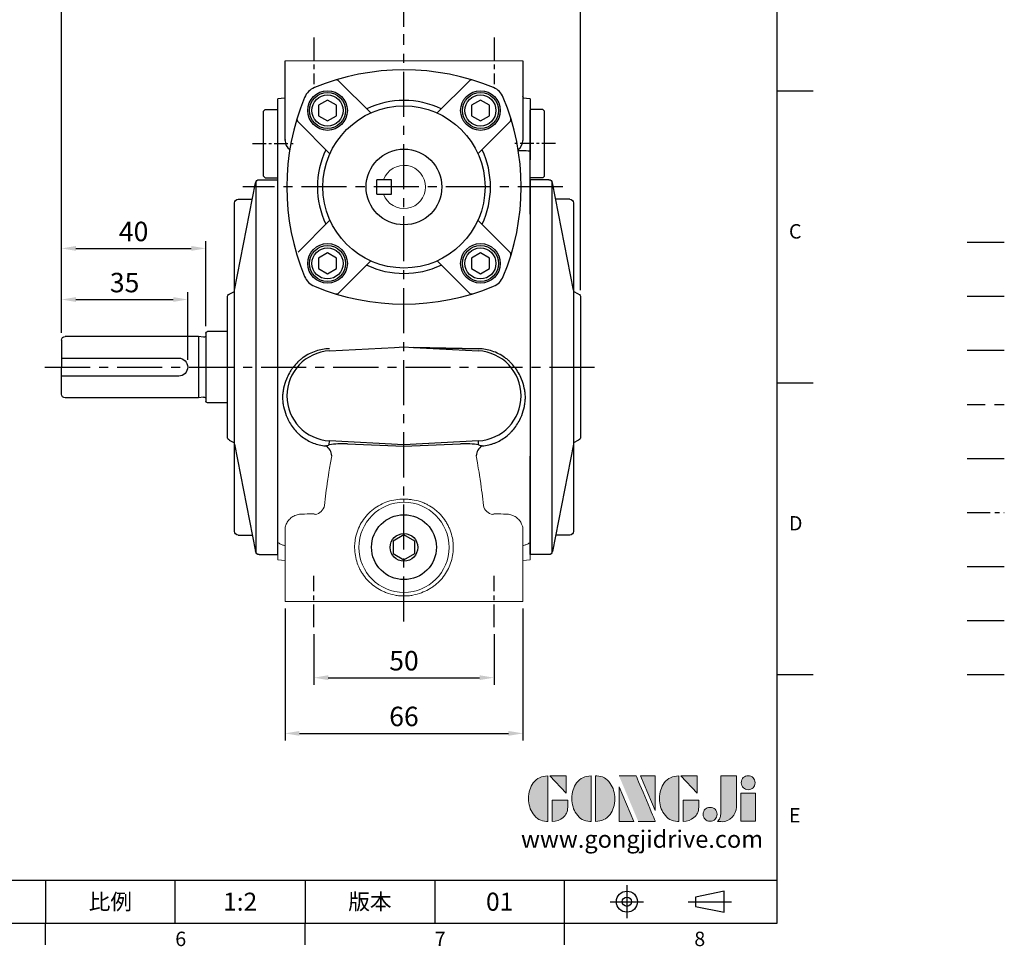
# Model space of a CAD drawing. Extents: x -14 to 613, y -8 to 392.
# Drawn here: x 340 to 613, y -6 to 251 of the extents above; entities that cross this region are included whole.
import ezdxf
from ezdxf.enums import TextEntityAlignment as Align

# ---------------------------------------------------------------- set-up
doc = ezdxf.new("R2010")
doc.units = 0
doc.header["$LTSCALE"] = 10
doc.header["$MEASUREMENT"] = 0
for name, pattern in [('CENTER', [2, 1.25, -0.25, 0.25, -0.25]), ('HIDDEN', [0.375, 0.25, -0.125]), ('PHANTOM', [63.5, 31.75, -6.35, 6.35, -6.35, 6.35, -6.35])]:
    doc.linetypes.add(name, pattern=pattern)
doc.layers.get('0').update_dxf_attribs({"linetype": 'CONTINUOUS'})
doc.layers.get('DEFPOINTS').update_dxf_attribs({"linetype": 'CONTINUOUS'})
for name, color, linetype in [('CEN', 2, 'CENTER'), ('DIM', 3, 'CONTINUOUS'), ('HATCH', 1, 'CONTINUOUS'), ('HID', 6, 'HIDDEN'), ('Layer 1', 7, 'CONTINUOUS'), ('MAIN', 7, 'CONTINUOUS'), ('PHA', 4, 'PHANTOM'), ('QC', 3, 'CONTINUOUS'), ('THIN', 1, 'CONTINUOUS'), ('TXT', 4, 'CONTINUOUS')]:
    doc.layers.add(name, color=color, linetype=linetype)
doc.styles.add('ATTDEF', font='txt')
doc.styles.get("Standard").update_dxf_attribs({"font": 'SIMPLEX.SHX'})
doc.dimstyles.new('L$0', dxfattribs={"dimscale": 2, "dimtxt": 2.7, "dimasz": 2, "dimexe": 1, "dimexo": 1, "dimgap": 1, "dimtad": 1, "dimdsep": 46, "dimtxsty": 'Standard', "dimcen": 0, "dimclrd": 256, "dimclre": 256, "dimclrt": 256, "dimadec": 0, "dimazin": 0, "dimtfac": 0.6, "dimtmove": 0, "dimatfit": 3, "dimfxl": 0, "dimtolj": 1, "dimarcsym": 0})

# ---------------------------------------------------------------- blocks, each defined once
blk = doc.blocks.new('block 2')
at = {"layer": 'Layer 1'}
h = blk.add_hatch(color=156, dxfattribs=at)
h.dxf.hatch_style = 2
edge = h.paths.add_edge_path()
edge.add_spline(control_points=[(206.71, 249.95), (206.71, 252.39), (207.32, 254.41), (208.54, 256.02), (209.9, 257.78), (211.76, 258.67), (214.12, 258.67), (214.12, 258.67), (214.12, 241.24), (214.12, 241.24), (214.12, 241.24), (213.58, 241.24), (213.58, 241.24), (211.47, 241.24), (209.76, 242.19), (208.45, 244.1), (207.29, 245.79), (206.71, 247.74), (206.71, 249.95)], knot_values=[0, 0, 0, 0, 1, 1, 1, 2, 2, 2, 3, 3, 3, 4, 4, 4, 5, 5, 5, 6, 6, 6, 6], degree=3, periodic=0)
h = blk.add_hatch(color=156, dxfattribs=at)
h.dxf.hatch_style = 2
h.paths.add_polyline_path([(221.19, 258.67), (221.19, 252.1), (214.92, 258.67)])
h = blk.add_hatch(color=156, dxfattribs=at)
h.dxf.hatch_style = 2
edge = h.paths.add_edge_path()
edge.add_spline(control_points=[(223.34, 249.95), (223.34, 252.39), (223.95, 254.41), (225.17, 256.02), (226.53, 257.78), (228.39, 258.67), (230.75, 258.67), (230.75, 258.67), (230.75, 241.24), (230.75, 241.24), (230.75, 241.24), (230.2, 241.24), (230.2, 241.24), (228.07, 241.24), (226.35, 242.19), (225.06, 244.1), (223.91, 245.78), (223.34, 247.73), (223.34, 249.95)], knot_values=[0, 0, 0, 0, 1, 1, 1, 2, 2, 2, 3, 3, 3, 4, 4, 4, 5, 5, 5, 6, 6, 6, 6], degree=3, periodic=0)
h = blk.add_hatch(color=156, dxfattribs=at)
h.dxf.hatch_style = 2
edge = h.paths.add_edge_path()
edge.add_spline(control_points=[(232.38, 258.67), (232.38, 258.67), (232.93, 258.67), (232.93, 258.67), (235.03, 258.67), (236.74, 257.72), (238.05, 255.81), (239.21, 254.12), (239.79, 252.17), (239.79, 249.95), (239.79, 247.51), (239.18, 245.49), (237.96, 243.89), (236.6, 242.12), (234.74, 241.24), (232.38, 241.24), (232.38, 241.24), (232.38, 258.67), (232.38, 258.67)], knot_values=[0, 0, 0, 0, 1, 1, 1, 2, 2, 2, 3, 3, 3, 4, 4, 4, 5, 5, 5, 6, 6, 6, 6], degree=3, periodic=0)
h = blk.add_hatch(color=156, dxfattribs=at)
h.dxf.hatch_style = 2
edge = h.paths.add_edge_path()
edge.add_spline(control_points=[(241.44, 258.67), (241.44, 258.67), (247.98, 258.67), (247.98, 258.67), (248.74, 257.05), (255.32, 241.24), (255.32, 241.24), (255.32, 241.24), (248.78, 241.24), (248.78, 241.24)], knot_values=[0, 0, 0, 0, 0.352778, 0.352778, 0.352778, 0.705556, 0.705556, 0.705556, 1.058333, 1.058333, 1.058333, 1.058333], degree=3, periodic=0)
edge.add_line((248.78, 241.24), (241.44, 258.67))
h = blk.add_hatch(color=156, dxfattribs=at)
h.dxf.hatch_style = 2
h.paths.add_polyline_path([(255.32, 258.67), (255.32, 245.36), (249.6, 258.67)])
h = blk.add_hatch(color=156, dxfattribs=at)
h.dxf.hatch_style = 2
edge = h.paths.add_edge_path()
edge.add_spline(control_points=[(256.94, 249.95), (256.94, 252.39), (257.55, 254.41), (258.77, 256.02), (260.13, 257.78), (261.99, 258.67), (264.35, 258.67), (264.35, 258.67), (264.35, 241.24), (264.35, 241.24), (264.35, 241.24), (263.8, 241.24), (263.8, 241.24), (261.7, 241.24), (259.99, 242.19), (258.68, 244.1), (257.52, 245.79), (256.94, 247.74), (256.94, 249.95)], knot_values=[0, 0, 0, 0, 1, 1, 1, 2, 2, 2, 3, 3, 3, 4, 4, 4, 5, 5, 5, 6, 6, 6, 6], degree=3, periodic=0)
h = blk.add_hatch(color=156, dxfattribs=at)
h.dxf.hatch_style = 2
h.paths.add_polyline_path([(271.42, 258.67), (271.42, 252.1), (265.15, 258.67)])
h = blk.add_hatch(color=156, dxfattribs=at)
h.dxf.hatch_style = 2
edge = h.paths.add_edge_path()
edge.add_spline(control_points=[(279.19, 241.24), (279.6, 241.56), (279.91, 241.96), (280.11, 242.43), (280.32, 242.9), (280.42, 243.42), (280.42, 243.98), (280.42, 243.98), (280.42, 258.67), (280.42, 258.67), (280.42, 258.67), (286.42, 258.67), (286.42, 258.67), (286.42, 258.67), (286.42, 246.68), (286.42, 246.68), (286.42, 245.22), (285.86, 243.93), (284.76, 242.81), (283.65, 241.69), (282.37, 241.12), (280.93, 241.12), (280.64, 241.12), (280.35, 241.13), (280.06, 241.15), (279.77, 241.16), (279.48, 241.19), (279.19, 241.24)], knot_values=[0, 0, 0, 0, 1, 1, 1, 2, 2, 2, 3, 3, 3, 4, 4, 4, 5, 5, 5, 6, 6, 6, 7, 7, 7, 8, 8, 8, 9, 9, 9, 9], degree=3, periodic=0)
h = blk.add_hatch(color=156, dxfattribs=at)
h.dxf.hatch_style = 2
edge = h.paths.add_edge_path()
edge.add_spline(control_points=[(293.62, 256.03), (293.62, 255.21), (293.36, 254.57), (292.84, 254.1), (292.32, 253.63), (291.7, 253.4), (290.98, 253.4), (290.25, 253.4), (289.62, 253.63), (289.1, 254.1), (288.58, 254.57), (288.32, 255.22), (288.32, 256.06), (288.32, 256.92), (288.58, 257.57), (289.09, 258.02), (289.6, 258.47), (290.23, 258.7), (290.98, 258.7), (291.7, 258.7), (292.32, 258.46), (292.84, 257.99), (293.36, 257.53), (293.62, 256.87), (293.62, 256.03)], knot_values=[0, 0, 0, 0, 1, 1, 1, 2, 2, 2, 3, 3, 3, 4, 4, 4, 5, 5, 5, 6, 6, 6, 7, 7, 7, 8, 8, 8, 8], degree=3, periodic=0)
h = blk.add_hatch(color=156, dxfattribs=at)
h.dxf.hatch_style = 2
h.paths.add_polyline_path([(241.44, 254.52), (247.15, 241.24), (241.44, 241.24)])
h = blk.add_hatch(color=156, dxfattribs=at)
h.dxf.hatch_style = 2
edge = h.paths.add_edge_path()
edge.add_spline(control_points=[(215.75, 249.38), (215.75, 249.38), (221.74, 249.38), (221.74, 249.38), (221.74, 249.38), (221.74, 246.67), (221.74, 246.67), (221.74, 245.03), (221.14, 243.7), (219.93, 242.68), (218.81, 241.72), (217.41, 241.24), (215.75, 241.24), (215.75, 241.24), (215.75, 249.38), (215.75, 249.38)], knot_values=[0, 0, 0, 0, 1, 1, 1, 2, 2, 2, 3, 3, 3, 4, 4, 4, 5, 5, 5, 5], degree=3, periodic=0)
h = blk.add_hatch(color=156, dxfattribs=at)
h.dxf.hatch_style = 2
edge = h.paths.add_edge_path()
edge.add_spline(control_points=[(265.97, 249.38), (265.97, 249.38), (271.97, 249.38), (271.97, 249.38), (271.97, 249.38), (271.97, 246.67), (271.97, 246.67), (271.97, 245.03), (271.36, 243.7), (270.16, 242.68), (269.03, 241.72), (267.63, 241.24), (265.97, 241.24), (265.97, 241.24), (265.97, 249.38), (265.97, 249.38)], knot_values=[0, 0, 0, 0, 1, 1, 1, 2, 2, 2, 3, 3, 3, 4, 4, 4, 5, 5, 5, 5], degree=3, periodic=0)
h = blk.add_hatch(color=156, dxfattribs=at)
h.dxf.hatch_style = 2
h.paths.add_polyline_path([(288.18, 252.09), (293.79, 252.09), (293.79, 241.35), (288.18, 241.35)])
h = blk.add_hatch(color=156, dxfattribs=at)
h.dxf.hatch_style = 2
edge = h.paths.add_edge_path()
edge.add_spline(control_points=[(279, 243.96), (279, 243.18), (278.76, 242.54), (278.27, 242.05), (277.78, 241.57), (277.14, 241.32), (276.35, 241.32), (275.57, 241.32), (274.93, 241.57), (274.44, 242.05), (273.95, 242.54), (273.7, 243.19), (273.7, 243.98), (273.7, 244.77), (273.95, 245.4), (274.44, 245.89), (274.93, 246.38), (275.57, 246.62), (276.35, 246.62), (277.14, 246.62), (277.78, 246.38), (278.27, 245.89), (278.76, 245.4), (279, 244.76), (279, 243.96)], knot_values=[0, 0, 0, 0, 1, 1, 1, 2, 2, 2, 3, 3, 3, 4, 4, 4, 5, 5, 5, 6, 6, 6, 7, 7, 7, 8, 8, 8, 8], degree=3, periodic=0)
at = {"layer": 'Layer 1', "color": 156, "lineweight": 0}
for points in [[(221.19, 258.67), (221.19, 252.1), (214.92, 258.67), (221.19, 258.67)], [(255.32, 258.67), (255.32, 245.36), (249.6, 258.67), (255.32, 258.67)], [(271.42, 258.67), (271.42, 252.1), (265.15, 258.67), (271.42, 258.67)], [(241.44, 254.52), (247.15, 241.24), (241.44, 241.24), (241.44, 254.52)], [(288.18, 252.09), (293.79, 252.09), (293.79, 241.35), (288.18, 241.35), (288.18, 252.09)]]:
    blk.add_lwpolyline(points, dxfattribs=at)
for points, knots in [([(206.71, 249.95), (206.71, 252.39), (207.32, 254.41), (208.54, 256.02), (209.9, 257.78), (211.76, 258.67), (214.12, 258.67), (214.12, 258.67), (214.12, 241.24), (214.12, 241.24), (214.12, 241.24), (213.58, 241.24), (213.58, 241.24), (211.47, 241.24), (209.76, 242.19), (208.45, 244.1), (207.29, 245.79), (206.71, 247.74), (206.71, 249.95)], [0, 0, 0, 0, 1, 1, 1, 2, 2, 2, 3, 3, 3, 4, 4, 4, 5, 5, 5, 6, 6, 6, 6]), ([(223.34, 249.95), (223.34, 252.39), (223.95, 254.41), (225.17, 256.02), (226.53, 257.78), (228.39, 258.67), (230.75, 258.67), (230.75, 258.67), (230.75, 241.24), (230.75, 241.24), (230.75, 241.24), (230.2, 241.24), (230.2, 241.24), (228.07, 241.24), (226.35, 242.19), (225.06, 244.1), (223.91, 245.78), (223.34, 247.73), (223.34, 249.95)], [0, 0, 0, 0, 1, 1, 1, 2, 2, 2, 3, 3, 3, 4, 4, 4, 5, 5, 5, 6, 6, 6, 6]), ([(232.38, 258.67), (232.38, 258.67), (232.93, 258.67), (232.93, 258.67), (235.03, 258.67), (236.74, 257.72), (238.05, 255.81), (239.21, 254.12), (239.79, 252.17), (239.79, 249.95), (239.79, 247.51), (239.18, 245.49), (237.96, 243.89), (236.6, 242.12), (234.74, 241.24), (232.38, 241.24), (232.38, 241.24), (232.38, 258.67), (232.38, 258.67)], [0, 0, 0, 0, 1, 1, 1, 2, 2, 2, 3, 3, 3, 4, 4, 4, 5, 5, 5, 6, 6, 6, 6]), ([(241.44, 258.67), (241.44, 258.67), (247.98, 258.67), (247.98, 258.67), (248.74, 257.05), (255.32, 241.24), (255.32, 241.24), (255.32, 241.24), (248.78, 241.24), (248.78, 241.24)], [0, 0, 0, 0, 1, 1, 1, 2, 2, 2, 3, 3, 3, 3]), ([(256.94, 249.95), (256.94, 252.39), (257.55, 254.41), (258.77, 256.02), (260.13, 257.78), (261.99, 258.67), (264.35, 258.67), (264.35, 258.67), (264.35, 241.24), (264.35, 241.24), (264.35, 241.24), (263.8, 241.24), (263.8, 241.24), (261.7, 241.24), (259.99, 242.19), (258.68, 244.1), (257.52, 245.79), (256.94, 247.74), (256.94, 249.95)], [0, 0, 0, 0, 1, 1, 1, 2, 2, 2, 3, 3, 3, 4, 4, 4, 5, 5, 5, 6, 6, 6, 6]), ([(279.19, 241.24), (279.6, 241.56), (279.91, 241.96), (280.11, 242.43), (280.32, 242.9), (280.42, 243.42), (280.42, 243.98), (280.42, 243.98), (280.42, 258.67), (280.42, 258.67), (280.42, 258.67), (286.42, 258.67), (286.42, 258.67), (286.42, 258.67), (286.42, 246.68), (286.42, 246.68), (286.42, 245.22), (285.86, 243.93), (284.76, 242.81), (283.65, 241.69), (282.37, 241.12), (280.93, 241.12), (280.64, 241.12), (280.35, 241.13), (280.06, 241.15), (279.77, 241.16), (279.48, 241.19), (279.19, 241.24)], [0, 0, 0, 0, 1, 1, 1, 2, 2, 2, 3, 3, 3, 4, 4, 4, 5, 5, 5, 6, 6, 6, 7, 7, 7, 8, 8, 8, 9, 9, 9, 9]), ([(293.62, 256.03), (293.62, 255.21), (293.36, 254.57), (292.84, 254.1), (292.32, 253.63), (291.7, 253.4), (290.98, 253.4), (290.25, 253.4), (289.62, 253.63), (289.1, 254.1), (288.58, 254.57), (288.32, 255.22), (288.32, 256.06), (288.32, 256.92), (288.58, 257.57), (289.09, 258.02), (289.6, 258.47), (290.23, 258.7), (290.98, 258.7), (291.7, 258.7), (292.32, 258.46), (292.84, 257.99), (293.36, 257.53), (293.62, 256.87), (293.62, 256.03)], [0, 0, 0, 0, 1, 1, 1, 2, 2, 2, 3, 3, 3, 4, 4, 4, 5, 5, 5, 6, 6, 6, 7, 7, 7, 8, 8, 8, 8]), ([(215.75, 249.38), (215.75, 249.38), (221.74, 249.38), (221.74, 249.38), (221.74, 249.38), (221.74, 246.67), (221.74, 246.67), (221.74, 245.03), (221.14, 243.7), (219.93, 242.68), (218.81, 241.72), (217.41, 241.24), (215.75, 241.24), (215.75, 241.24), (215.75, 249.38), (215.75, 249.38)], [0, 0, 0, 0, 1, 1, 1, 2, 2, 2, 3, 3, 3, 4, 4, 4, 5, 5, 5, 5]), ([(265.97, 249.38), (265.97, 249.38), (271.97, 249.38), (271.97, 249.38), (271.97, 249.38), (271.97, 246.67), (271.97, 246.67), (271.97, 245.03), (271.36, 243.7), (270.16, 242.68), (269.03, 241.72), (267.63, 241.24), (265.97, 241.24), (265.97, 241.24), (265.97, 249.38), (265.97, 249.38)], [0, 0, 0, 0, 1, 1, 1, 2, 2, 2, 3, 3, 3, 4, 4, 4, 5, 5, 5, 5]), ([(279, 243.96), (279, 243.18), (278.76, 242.54), (278.27, 242.05), (277.78, 241.57), (277.14, 241.32), (276.35, 241.32), (275.57, 241.32), (274.93, 241.57), (274.44, 242.05), (273.95, 242.54), (273.7, 243.19), (273.7, 243.98), (273.7, 244.77), (273.95, 245.4), (274.44, 245.89), (274.93, 246.38), (275.57, 246.62), (276.35, 246.62), (277.14, 246.62), (277.78, 246.38), (278.27, 245.89), (278.76, 245.4), (279, 244.76), (279, 243.96)], [0, 0, 0, 0, 1, 1, 1, 2, 2, 2, 3, 3, 3, 4, 4, 4, 5, 5, 5, 6, 6, 6, 7, 7, 7, 8, 8, 8, 8])]:
    blk.add_open_spline(points, degree=3, knots=knots, dxfattribs=at)
blk = doc.blocks.new('GJA420')
at = {"color": 0}
for p, q in [((275, 0), (275, 192)), ((275, 115.5), (280, 115.5)), ((275, 75), (280, 75)), ((275, 34.5), (280, 34.5)), ((101.5, 6), (275, 6)), ((173.5, 6), (173.5, 0)), ((173.5, 6), (173.5, 0)), ((191.5, 0), (191.5, 6)), ((209.5, 6), (209.5, 0)), ((209.5, 6), (209.5, 0)), ((227.5, 6), (227.5, 0)), ((245.5, 0), (245.5, 6)), ((0, 0), (275, 0)), ((173.5, -3), (173.5, 0)), ((209.5, -3), (209.5, 0)), ((245.5, -3), (245.5, 0))]:
    blk.add_line(p, q, dxfattribs=at)
at = {"color": 1, "linetype": 'CENTER', "ltscale": 2}
for p, q in [((254.15, 5.3), (254.15, 0.7)), ((251.85, 3), (256.45, 3)), ((262.65, 3), (268.65, 3))]:
    blk.add_line(p, q, dxfattribs=at)
at = {"color": 0}
blk.add_lwpolyline([(263.65, 3.65), (263.65, 2.35), (267.65, 1.54), (267.65, 4.46)], close=True, dxfattribs=at)
for radius in [1.46, 0.645]:
    blk.add_circle((254.15, 3), radius, dxfattribs=at)
at = {"layer": 'CEN'}
blk.add_line((301.37, 94.5), (306.5, 94.5), dxfattribs=at)
at = {"layer": 'DIM'}
for p, q in [((301.37, 87), (306.5, 87)), ((199.5, 0), (199.5, 0))]:
    blk.add_line(p, q, dxfattribs=at)
at = {"layer": 'HATCH'}
blk.add_line((301.37, 79.5), (306.5, 79.5), dxfattribs=at)
at = {"layer": 'HID'}
blk.add_line((301.37, 72), (306.5, 72), dxfattribs=at)
at = {"layer": 'MAIN'}
blk.add_line((301.37, 64.5), (306.5, 64.5), dxfattribs=at)
at = {"layer": 'PHA', "ltscale": 0.01}
blk.add_line((301.37, 57), (306.5, 57), dxfattribs=at)
at = {"layer": 'QC'}
blk.add_line((301.37, 49.5), (306.5, 49.5), dxfattribs=at)
at = {"layer": 'THIN'}
blk.add_line((301.37, 42), (306.5, 42), dxfattribs=at)
at = {"layer": 'TXT'}
blk.add_line((301.37, 34.5), (306.5, 34.5), dxfattribs=at)
at = {"layer": 'MAIN', "xscale": 0.3616442767764058, "yscale": 0.3616442767764058, "zscale": 0.3616442767764058}
blk.add_blockref('block 2', (165.75, -73.1), dxfattribs=at)
at = {"color": 0}
for s, p in [('C', (276.63, 95)), ('D', (276.63, 54.5)), ('E', (276.63, 14)), ('6', (191.5, -3.16)), ('7', (227.5, -3.16)), ('8', (263.5, -3.16))]:
    blk.add_text(s, height=2, dxfattribs=at).set_placement(p)
at = {"color": 0, "char_height": 2.2, "attachment_point": 5}
for s, insert, width in [('{\\fDFKai-SB|b0|i0|c136|p65;比例}', (182.5, 3), 7), ('\\f標楷體|b0|i0|c136|p65;版本', (218.5, 3), 8)]:
    blk.add_mtext(s, dxfattribs=dict(at, insert=insert, width=width))
at = {"color": 4, "style": 'ATTDEF'}
blk.add_attdef('料號', text='', height=2.5, dxfattribs=at).set_placement((120.5, 3), align=Align.MIDDLE_LEFT)
for tag, p in [('比例', (200.5, 3)), ('版本', (236.5, 3))]:
    blk.add_attdef(tag, text='', height=2.5, dxfattribs=at).set_placement(p, align=Align.MIDDLE_CENTER)
at = {"layer": 'TXT', "color": 0, "insert": (256.25, 11.68), "char_height": 2.4, "width": 29.3258, "attachment_point": 5}
blk.add_mtext('{\\fTimes New Roman|b0|i0|c0|p18;\\C256;www.gongjidrive.com}', dxfattribs=at)
blk = doc.blocks.new('PS1-4-1')
at = {"layer": 'MAIN', "color": 140}
blk.add_lwpolyline([(3, 1.73), (0, 3.46), (-3, 1.73), (-3, -1.73), (0, -3.46), (3, -1.73)], close=True, dxfattribs=at)
at = {"layer": 'MAIN'}
for centre, radius in [((0, 0.04), 9), ((0, 0), 3.82)]:
    blk.add_circle(centre, radius, dxfattribs=at)
blk = doc.blocks.new('*D21')
at = {"layer": 'DEFPOINTS', "color": 0}
for p in [(421.45, 82.21), (471.45, 82.21), (471.45, 68.16)]:
    blk.add_point(p, dxfattribs=at)
at = {"layer": 'DIM', "lineweight": -2}
for p, q in [((421.45, 80.21), (421.45, 66.16)), ((471.45, 80.21), (471.45, 66.16)), ((425.45, 68.16), (467.45, 68.16))]:
    blk.add_line(p, q, dxfattribs=at)
at = {"layer": 'DIM'}
for points in [[(425.45, 68.83), (425.45, 67.49), (421.45, 68.16)], [(467.45, 68.83), (467.45, 67.49), (471.45, 68.16)]]:
    blk.add_solid(points, dxfattribs=at)
at = {"layer": 'DIM', "insert": (446.45, 72.86), "char_height": 5.4, "attachment_point": 5}
blk.add_mtext('\\A1;50', dxfattribs=at)
blk = doc.blocks.new('*D22')
at = {"layer": 'DEFPOINTS', "color": 0}
for p in [(413.45, 89.32), (479.45, 89.32), (479.45, 52.7)]:
    blk.add_point(p, dxfattribs=at)
at = {"layer": 'DIM', "lineweight": -2}
for p, q in [((413.45, 87.32), (413.45, 50.7)), ((479.45, 87.32), (479.45, 50.7)), ((417.45, 52.7), (475.45, 52.7))]:
    blk.add_line(p, q, dxfattribs=at)
at = {"layer": 'DIM'}
for points in [[(417.45, 53.37), (417.45, 52.03), (413.45, 52.7)], [(475.45, 53.37), (475.45, 52.03), (479.45, 52.7)]]:
    blk.add_solid(points, dxfattribs=at)
at = {"layer": 'DIM', "insert": (446.45, 57.4), "char_height": 5.4, "attachment_point": 5}
blk.add_mtext('\\A1;66', dxfattribs=at)
blk = doc.blocks.new('A$C2D885292')
at = {"layer": 'MAIN'}
for p, q in [((26.29, 56.03), (17.42, 64.89)), ((44.71, 56.03), (53.58, 64.89)), ((14.97, 44.71), (6.11, 53.58)), ((56.03, 44.71), (64.89, 53.58)), ((14.97, 26.29), (6.11, 17.42)), ((56.03, 26.29), (64.89, 17.42)), ((26.29, 14.97), (17.42, 6.11)), ((44.71, 14.97), (53.58, 6.11))]:
    blk.add_line(p, q, dxfattribs=at)
for centre, radius in [((14.29, 56.71), 5.5), ((56.71, 56.71), 5.5), ((35.5, 35.5), 22.5), ((35.5, 35.5), 10.5), ((14.29, 14.29), 5.5), ((56.71, 14.29), 5.5)]:
    blk.add_circle(centre, radius, dxfattribs=at)
for centre, radius, start, end in [((35.5, 3), 65, 67.5206, 112.4794), ((12.56, 58.44), 5, 112.4794, 157.5206), ((16.72, 64.18), 1, 45, 107.0661), ((54.28, 64.18), 1, 72.9339, 135), ((58.44, 58.44), 5, 22.4794, 67.5206), ((68, 35.5), 65, 157.5206, 202.4794), ((3, 35.5), 65, 337.5206, 22.4794), ((35.5, 35.5), 24, 64.4712, 115.5288), ((6.82, 54.28), 1, 162.9339, 225), ((64.18, 54.28), 1, 315, 17.0661), ((35.5, 35.5), 24, 154.4712, 205.5288), ((35.5, 35.5), 24, 334.4712, 25.5288), ((64.18, 16.72), 1, 342.9339, 45), ((35.5, 35.5), 24, 244.4712, 295.5288), ((12.56, 12.56), 5, 202.4794, 247.5206), ((58.44, 12.56), 5, 292.4794, 337.5206), ((35.5, 68), 65, 247.5206, 292.4794), ((16.72, 6.82), 1, 252.9339, 315), ((54.28, 6.82), 1, 225, 287.0661)]:
    blk.add_arc(centre, radius, start, end, dxfattribs=at)
blk = doc.blocks.new('BM06')
at = {"layer": 'MAIN'}
blk.add_lwpolyline([(-2.5, -1.44), (0, -2.89), (2.5, -1.44), (2.5, 1.44), (0, 2.89), (-2.5, 1.44)], close=True, dxfattribs=at)
for radius in [5, 4.31]:
    blk.add_circle((0, 0), radius, dxfattribs=at)
blk = doc.blocks.new('A$C5F2D5BBF')
at = {"layer": 'MAIN'}
for p, q in [((15.45, 104), (20.62, 104)), ((20.62, 104), (20.62, 0)), ((8.62, 73.33), (14.46, 103.19)), ((14.62, 103.57), (14.62, 0.43)), ((9.62, 98.58), (13.56, 98.58)), ((8.62, 97.58), (8.62, 73)), ((20.62, 75.5), (20.62, 28.5)), ((6.62, 71.38), (6.62, 32.62)), ((7.17, 72.28), (8.62, 73)), ((8.62, 73), (8.62, 31)), ((7.17, 31.72), (8.62, 31)), ((8.62, 31), (8.62, 6.42)), ((8.62, 30.67), (14.46, 0.81)), ((9.62, 5.42), (13.56, 5.42)), ((15.45, 0), (20.62, 0))]:
    blk.add_line(p, q, dxfattribs=at)
for centre, start, end in [((15.45, 103), 90, 168.9305), ((9.62, 97.58), 90, 180), ((7.62, 71.38), 116.5651, 180), ((7.62, 32.62), 180, 243.4349), ((9.62, 6.42), 180, 270), ((15.45, 1), 191.0695, 270)]:
    blk.add_arc(centre, 1, start, end, dxfattribs=at)
blk = doc.blocks.new('A$C413E61D8')
at = {"layer": 'MAIN'}
for p, q in [((15.45, 104), (20.62, 104)), ((20.62, 104), (20.62, 0)), ((8.62, 73.33), (14.46, 103.19)), ((14.62, 103.57), (14.62, 0.43)), ((9.62, 98.58), (13.56, 98.58)), ((8.62, 97.58), (8.62, 73)), ((6.62, 71.38), (6.62, 32.62)), ((7.17, 72.28), (8.62, 73)), ((8.62, 73), (8.62, 31)), ((7.17, 31.72), (8.62, 31)), ((8.62, 31), (8.62, 6.42)), ((8.62, 30.67), (14.46, 0.81)), ((9.62, 5.42), (13.56, 5.42)), ((15.45, 0), (20.62, 0))]:
    blk.add_line(p, q, dxfattribs=at)
for centre, start, end in [((15.45, 103), 90, 168.9305), ((9.62, 97.58), 90, 180), ((7.62, 71.38), 116.5651, 180), ((7.62, 32.62), 180, 243.4349), ((9.62, 6.42), 180, 270), ((15.45, 1), 191.0695, 270)]:
    blk.add_arc(centre, 1, start, end, dxfattribs=at)
blk = doc.blocks.new('A$C6BFE169B')
at = {"layer": 'MAIN'}
for p, q in [((85.5, 33.4), (91, 33.4)), ((91.5, 32.9), (91.5, 14.1)), ((92.14, 31.81), (93.5, 32)), ((93.5, 32), (130.5, 32)), ((93.5, 32), (93.5, 15)), ((131.5, 31), (131.5, 23.5)), ((131.5, 26), (99, 26)), ((131.5, 16), (131.5, 23.5)), ((99, 21), (131.5, 21)), ((92.14, 15.19), (93.5, 15)), ((93.5, 15), (130.5, 15)), ((85.5, 13.6), (91, 13.6))]:
    blk.add_line(p, q, dxfattribs=at)
for centre, radius, start, end in [((91, 32.9), 0.5, 0, 90), ((92.03, 32.6), 0.8, 228.6967, 278.2864), ((130.5, 31), 1, 0, 90), ((99, 23.5), 2.5, 90, 270), ((91, 14.1), 0.5, 270, 0), ((92.03, 14.4), 0.8, 81.7136, 131.3033), ((130.5, 16), 1, 270, 0)]:
    blk.add_arc(centre, radius, start, end, dxfattribs=at)
blk = doc.blocks.new('*D36')
at = {"layer": 'DEFPOINTS', "color": 0}
for p in [(386.45, 173.09), (351.45, 161.82), (386.45, 154.32)]:
    blk.add_point(p, dxfattribs=at)
at = {"layer": 'DIM', "lineweight": -2}
for p, q in [((351.45, 163.82), (351.45, 175.09)), ((386.45, 156.32), (386.45, 175.09)), ((355.45, 173.09), (382.45, 173.09))]:
    blk.add_line(p, q, dxfattribs=at)
at = {"layer": 'DIM'}
for points in [[(355.45, 173.75), (355.45, 172.42), (351.45, 173.09)], [(382.45, 173.75), (382.45, 172.42), (386.45, 173.09)]]:
    blk.add_solid(points, dxfattribs=at)
at = {"layer": 'DIM', "insert": (368.95, 177.79), "char_height": 5.4, "attachment_point": 5}
blk.add_mtext('\\A1;35', dxfattribs=at)
blk = doc.blocks.new('*D37')
at = {"layer": 'DEFPOINTS', "color": 0}
for p in [(391.45, 187.27), (351.45, 161.82), (391.45, 163.72)]:
    blk.add_point(p, dxfattribs=at)
at = {"layer": 'DIM', "lineweight": -2}
for p, q in [((351.45, 163.82), (351.45, 189.27)), ((391.45, 165.72), (391.45, 189.27)), ((355.45, 187.27), (387.45, 187.27))]:
    blk.add_line(p, q, dxfattribs=at)
at = {"layer": 'DIM'}
for points in [[(355.45, 187.94), (355.45, 186.6), (351.45, 187.27)], [(387.45, 187.94), (387.45, 186.6), (391.45, 187.27)]]:
    blk.add_solid(points, dxfattribs=at)
at = {"layer": 'DIM', "insert": (371.45, 191.97), "char_height": 5.4, "attachment_point": 5}
blk.add_mtext('\\A1;40', dxfattribs=at)
blk = doc.blocks.new('*D38')
at = {"layer": 'DEFPOINTS', "color": 0}
for p in [(446.45, 264), (446.45, 246.75), (351.45, 161.82)]:
    blk.add_point(p, dxfattribs=at)
at = {"layer": 'DIM', "lineweight": -2}
for p, q in [((351.45, 163.82), (351.45, 266)), ((446.45, 248.75), (446.45, 266)), ((355.45, 264), (442.45, 264))]:
    blk.add_line(p, q, dxfattribs=at)
at = {"layer": 'DIM'}
for points in [[(355.45, 264.67), (355.45, 263.34), (351.45, 264)], [(442.45, 264.67), (442.45, 263.34), (446.45, 264)]]:
    blk.add_solid(points, dxfattribs=at)
at = {"layer": 'DIM', "insert": (398.95, 268.7), "char_height": 5.4, "attachment_point": 5}
blk.add_mtext('\\A1;95', dxfattribs=at)
blk = doc.blocks.new('*D39')
at = {"layer": 'DEFPOINTS', "color": 0}
for p in [(495.45, 288.47), (495.45, 173.7), (351.45, 161.82)]:
    blk.add_point(p, dxfattribs=at)
at = {"layer": 'DIM', "lineweight": -2}
for p, q in [((351.45, 163.82), (351.45, 290.47)), ((495.45, 175.7), (495.45, 290.47)), ((355.45, 288.47), (491.45, 288.47))]:
    blk.add_line(p, q, dxfattribs=at)
at = {"layer": 'DIM'}
for points in [[(355.45, 289.14), (355.45, 287.81), (351.45, 288.47)], [(491.45, 289.14), (491.45, 287.81), (495.45, 288.47)]]:
    blk.add_solid(points, dxfattribs=at)
at = {"layer": 'DIM', "insert": (423.45, 293.17), "char_height": 5.4, "attachment_point": 5}
blk.add_mtext('\\A1;144', dxfattribs=at)

msp = doc.modelspace()

# ---------------------------------------------------------------- linework, layer by layer
at = {"layer": 'CEN'}
for p, q in [((446.453, 83.738), (446.453, 246.75)), ((490.548, 204.319), (401.787, 204.319)), ((346.855, 154.319), (499.619, 154.319))]:
    msp.add_line(p, q, dxfattribs=at)
at = {"layer": 'CEN', "ltscale": 0.5}
for p, q in [((421.453, 245.759), (421.453, 232.879)), ((471.453, 245.759), (471.453, 232.879)), ((421.453, 82.208), (421.453, 96.43)), ((471.453, 82.208), (471.453, 96.43))]:
    msp.add_line(p, q, dxfattribs=at)
at = {"layer": 'CEN', "ltscale": 0.3}
for p, q in [((404.453, 216.359), (415.833, 216.359)), ((488.453, 216.359), (476.548, 216.359))]:
    msp.add_line(p, q, dxfattribs=at)
at = {"layer": 'MAIN'}
for p, q in [((413.453, 224.212), (413.453, 239.319)), ((479.453, 239.319), (479.453, 224.212)), ((413.271, 228.978), (411.453, 228.819)), ((411.453, 228.249), (411.453, 228.819)), ((411.453, 226.991), (411.453, 228.249)), ((411.453, 217.051), (411.453, 226.991)), ((481.453, 228.819), (479.453, 228.994)), ((481.453, 228.819), (481.453, 214.323)), ((407.953, 225.859), (407.453, 225.359)), ((407.453, 207.359), (407.453, 225.359)), ((407.953, 225.859), (411.253, 225.859)), ((411.253, 225.859), (411.453, 225.659)), ((411.453, 197.319), (411.453, 225.659)), ((413.453, 223.698), (413.453, 224.212)), ((479.453, 224.212), (479.453, 223.698)), ((481.653, 225.859), (481.453, 225.659)), ((481.453, 196.765), (481.453, 225.659)), ((484.953, 225.859), (481.653, 225.859)), ((484.953, 225.859), (485.453, 225.359)), ((485.453, 207.359), (485.453, 225.359)), ((411.453, 214.716), (411.453, 217.051)), ((411.453, 211.873), (411.453, 214.716)), ((478.343, 214.439), (479.191, 214.462)), ((407.953, 206.859), (407.453, 207.359)), ((407.953, 206.859), (411.253, 206.859)), ((411.253, 206.859), (411.278, 206.884)), ((438.953, 202.319), (438.953, 206.319)), ((442.953, 206.319), (438.953, 206.319)), ((442.953, 202.319), (442.953, 206.319)), ((484.953, 206.859), (481.653, 206.859)), ((484.953, 206.859), (485.453, 207.359)), ((438.953, 202.319), (442.953, 202.319)), ((481.453, 196.765), (481.453, 102.319)), ((481.453, 163.518), (481.453, 102.319)), ((425.799, 158.842), (443.836, 159.788)), ((443.836, 159.788), (446.453, 159.925)), ((446.453, 159.925), (449.07, 159.788)), ((449.07, 159.788), (467.107, 158.842)), ((449.07, 159.788), (467.137, 159.408)), ((467.137, 159.408), (449.07, 159.788)), ((481.453, 152.014), (481.453, 140.234)), ((425.739, 132.739), (425.799, 133.877)), ((446.453, 132.794), (425.799, 133.877)), ((467.107, 133.877), (446.453, 132.794)), ((467.167, 132.739), (467.107, 133.877)), ((430.751, 133.042), (446.453, 132.419)), ((446.453, 132.419), (462.154, 133.042)), ((481.453, 102.319), (481.453, 129.611))]:
    msp.add_line(p, q, dxfattribs=at)
at = {"layer": 'MAIN', "linetype": 'Continuous', "lineweight": 0}
for p, q in [((413.453, 239.319), (479.453, 239.319)), ((411.453, 154.319), (411.453, 106.809)), ((481.453, 129.611), (481.453, 113.299)), ((446.453, 117.684), (446.453, 116.819)), ((481.453, 113.299), (481.453, 112.559)), ((481.453, 109.436), (481.453, 106.809)), ((411.453, 106.809), (411.453, 105.702)), ((481.453, 106.809), (481.453, 105.702)), ((411.453, 105.702), (411.453, 100.819)), ((413.453, 89.319), (413.453, 104.762)), ((479.453, 104.762), (479.453, 89.319)), ((481.453, 105.702), (481.453, 100.819)), ((411.453, 100.819), (413.453, 100.644)), ((479.453, 100.644), (481.453, 100.819)), ((479.453, 89.319), (413.453, 89.319))]:
    msp.add_line(p, q, dxfattribs=at)
at = {"layer": 'MAIN', "flags": 128}
msp.add_lwpolyline([(479.453, 229.163), (479.554, 229.037), (479.604, 228.981)], dxfattribs=at)
at = {"layer": 'MAIN'}
for centre, radius, start, end in [((416.453, 217.216), 3, 180, 236.70755), ((476.453, 217.216), 3, 303.29246, 0), ((426.453, 146.359), 12.5, 93, 267), ((466.453, 146.359), 12.5, 273, 87), ((422.831, 129.519), 3.579, 3.12925, 56.79435), ((470.075, 129.519), 3.579, 123.20565, 176.87075)]:
    msp.add_arc(centre, radius, start, end, dxfattribs=at)
at = {"layer": 'MAIN', "linetype": 'Continuous', "lineweight": 18}
msp.add_arc((446.453, 204.319), 6, 199.47122, 160.52878, dxfattribs=at)
at = {"layer": 'MAIN', "linetype": 'Continuous', "lineweight": 0}
for centre, radius, start, end in [((421.083, 116.776), 3.446, 282.41554, 346.01706), ((446.453, 104.319), 12.5, 90, 270), ((446.453, 104.319), 12.5, 270, 90), ((471.823, 116.776), 3.446, 193.98294, 257.58446)]:
    msp.add_arc(centre, radius, start, end, dxfattribs=at)
at = {"layer": 'MAIN'}
for centre, major_axis, start_param, end_param in [((431.1, 129.381), (9.998, -0.604), 1.6276464, 2.1585935), ((461.805, 129.381), (9.998, 0.604), 0.9829992, 1.5139463)]:
    msp.add_ellipse(centre, major_axis=major_axis, ratio=0.3633195, start_param=start_param, end_param=end_param, dxfattribs=at)
for points, knots in [([(413.454, 229.392), (413.454, 229.395), (413.454, 229.404), (413.43, 229.253), (413.352, 229.078), (413.274, 228.981), (413.271, 228.978)], [0, 0, 0, 0, 0.14002951, 0.4327085, 0.73162346, 0.74040854, 0.74040854, 0.74040854, 0.74040854]), ([(479.659, 228.965), (479.633, 228.993), (479.52, 229.118), (479.47, 229.288), (479.453, 229.423), (479.451, 229.402), (479.451, 229.397)], [0, 0, 0, 0, 0.1144273, 0.496957, 0.89725, 1, 1, 1, 1]), ([(413.453, 218.225), (413.453, 218.583), (413.453, 218.977), (413.453, 219.608), (413.453, 219.825), (413.453, 220.274), (413.453, 220.506), (413.453, 221.212), (413.453, 221.695), (413.453, 222.682), (413.453, 223.189), (413.453, 223.698)], [0, 0, 0, 0, 0.25, 0.25, 0.375, 0.375, 0.5, 0.5, 0.75, 0.75, 1, 1, 1, 1]), ([(479.453, 223.698), (479.453, 222.679), (479.453, 221.69), (479.453, 220.27), (479.453, 219.822), (479.453, 218.98), (479.453, 218.583), (479.453, 218.225)], [0, 0, 0, 0, 0.5, 0.5, 0.75, 0.75, 1, 1, 1, 1]), ([(413.453, 217.607), (413.453, 217.627), (413.453, 217.216), (413.453, 217.686), (413.453, 217.711), (413.453, 217.79), (413.453, 217.846), (413.453, 218.003), (413.453, 218.106), (413.453, 218.225)], [0, 0, 0, 0, 0.25, 0.25, 0.5, 0.5, 0.75, 0.75, 1, 1, 1, 1]), ([(479.453, 218.225), (479.453, 218.106), (479.453, 218.003), (479.453, 217.845), (479.453, 217.79), (479.453, 217.711), (479.453, 217.686), (479.453, 217.644), (479.453, 217.627), (479.453, 217.607)], [0, 0, 0, 0, 0.25, 0.25, 0.5, 0.5, 0.75, 0.75, 1, 1, 1, 1]), ([(481.453, 214.323), (481.453, 213.645), (481.453, 212.818), (481.453, 212.016), (481.453, 211.873)], [0, 0, 0, 0, 0.25117362, 0.3063885, 0.3063885, 0.3063885, 0.3063885]), ([(425.769, 159.408), (424.469, 159.39), (423.201, 159.176), (420.727, 158.357), (419.581, 157.772), (418.263, 156.832), (418.005, 156.632), (417.505, 156.216), (417.264, 156), (416.568, 155.329), (416.139, 154.85), (415.548, 154.086), (415.359, 153.823), (415, 153.283), (414.829, 153.004), (414.35, 152.158), (414.073, 151.576), (413.839, 150.978)], [0, 0, 0, 0, 0.25, 0.25, 0.5, 0.5, 0.5625, 0.5625, 0.625, 0.625, 0.75, 0.75, 0.8125, 0.8125, 0.875, 0.875, 1, 1, 1, 1]), ([(479.067, 150.978), (478.832, 151.578), (478.553, 152.164), (477.911, 153.298), (477.552, 153.835), (476.763, 154.854), (476.333, 155.335), (475.63, 156.011), (475.386, 156.23), (474.887, 156.644), (474.631, 156.841), (473.843, 157.401), (473.292, 157.735), (472.138, 158.321), (471.532, 158.572), (469.699, 159.175), (468.438, 159.39), (467.137, 159.408)], [0, 0, 0, 0, 0.125, 0.125, 0.25, 0.25, 0.375, 0.375, 0.4375, 0.4375, 0.5, 0.5, 0.625, 0.625, 0.75, 0.75, 1, 1, 1, 1]), ([(413.839, 150.978), (413.52, 150.167), (413.259, 149.353), (412.98, 148.107), (412.906, 147.687), (412.803, 146.834), (412.775, 146.398), (412.77, 145.538), (412.792, 145.111), (412.884, 144.261), (412.953, 143.839), (413.219, 142.581), (413.477, 141.748), (413.784, 140.942)], [0, 0, 0, 0, 0.25, 0.25, 0.375, 0.375, 0.5, 0.5, 0.625, 0.625, 0.75, 0.75, 1, 1, 1, 1]), ([(479.122, 140.942), (479.428, 141.748), (479.687, 142.581), (479.953, 143.839), (480.022, 144.261), (480.114, 145.111), (480.136, 145.538), (480.131, 146.398), (480.103, 146.834), (480, 147.687), (479.926, 148.107), (479.647, 149.353), (479.386, 150.167), (479.067, 150.978)], [0, 0, 0, 0, 0.25, 0.25, 0.375, 0.375, 0.5, 0.5, 0.625, 0.625, 0.75, 0.75, 1, 1, 1, 1]), ([(413.784, 140.942), (413.887, 140.668), (414, 140.397), (414.244, 139.86), (414.376, 139.594), (414.793, 138.815), (415.102, 138.318), (415.783, 137.366), (416.154, 136.912), (416.76, 136.264), (416.971, 136.054), (417.402, 135.651), (417.624, 135.457), (418.307, 134.9), (418.786, 134.56), (419.792, 133.945), (420.323, 133.668), (421.95, 132.96), (423.082, 132.644), (424.261, 132.488)], [0, 0, 0, 0, 0.0625, 0.0625, 0.125, 0.125, 0.25, 0.25, 0.375, 0.375, 0.4375, 0.4375, 0.5, 0.5, 0.625, 0.625, 0.75, 0.75, 1, 1, 1, 1]), ([(468.644, 132.488), (469.235, 132.566), (469.814, 132.685), (470.67, 132.923), (470.952, 133.013), (471.512, 133.212), (471.79, 133.323), (473.147, 133.916), (474.146, 134.529), (475.29, 135.464), (475.514, 135.66), (475.946, 136.065), (476.154, 136.273), (476.755, 136.916), (477.125, 137.368), (477.804, 138.319), (478.115, 138.818), (478.673, 139.862), (478.915, 140.396), (479.122, 140.942)], [0, 0, 0, 0, 0.125, 0.125, 0.1875, 0.1875, 0.25, 0.25, 0.5, 0.5, 0.5625, 0.5625, 0.625, 0.625, 0.75, 0.75, 0.875, 0.875, 1, 1, 1, 1]), ([(424.261, 132.488), (424.363, 132.474), (424.461, 132.472), (424.641, 132.483), (424.72, 132.496), (424.79, 132.514)], [0, 0, 0, 0, 0.5, 0.5, 1, 1, 1, 1]), ([(468.115, 132.514), (468.186, 132.496), (468.265, 132.483), (468.444, 132.472), (468.543, 132.474), (468.644, 132.488)], [0, 0, 0, 0, 0.5, 0.5, 1, 1, 1, 1])]:
    msp.add_open_spline(points, degree=3, knots=knots, dxfattribs=at)
for points in [[(413.453, 217.216), (413.453, 217.433), (413.453, 217.551), (413.453, 217.607)], [(479.453, 217.607), (479.453, 217.551), (479.453, 217.433), (479.453, 217.216)], [(479.191, 214.462), (479.945, 214.415), (480.699, 214.369), (481.453, 214.323)], [(424.79, 132.514), (425.087, 132.589), (425.403, 132.663), (425.739, 132.739)], [(467.167, 132.739), (467.503, 132.663), (467.819, 132.589), (468.115, 132.514)]]:
    msp.add_open_spline(points, degree=3, dxfattribs=at)
at = {"layer": 'MAIN', "linetype": 'Continuous', "lineweight": 0}
for points, knots in [([(426.404, 129.715), (425.425, 123.948), (425.339, 123.376), (424.924, 120.513), (424.644, 118.226), (424.427, 115.943)], [0.37505912, 0.37505912, 0.37505912, 0.37505912, 0.5, 0.5, 1, 1, 1, 1]), ([(468.479, 115.943), (468.262, 118.226), (467.982, 120.513), (467.567, 123.376), (467.481, 123.948), (466.502, 129.715)], [0, 0, 0, 0, 0.5, 0.5, 0.62494088, 0.62494088, 0.62494088, 0.62494088]), ([(446.453, 117.684), (445.69, 117.702), (444.936, 117.656), (443.446, 117.437), (442.71, 117.266), (441.259, 116.792), (440.564, 116.497), (439.232, 115.796), (438.594, 115.388), (437.383, 114.459), (436.826, 113.949), (435.803, 112.844), (435.337, 112.247), (434.505, 110.967), (434.149, 110.3), (433.553, 108.917), (433.312, 108.198), (433.133, 107.456)], [0, 0, 0, 0, 0.125, 0.125, 0.25, 0.25, 0.375, 0.375, 0.5, 0.5, 0.625, 0.625, 0.75, 0.75, 0.875, 0.875, 1, 1, 1, 1]), ([(459.773, 107.456), (459.596, 108.188), (459.359, 108.904), (458.908, 109.952), (458.742, 110.296), (458.384, 110.963), (458.192, 111.288), (457.577, 112.235), (457.114, 112.83), (456.34, 113.669), (456.069, 113.938), (455.51, 114.448), (455.221, 114.69), (454.326, 115.378), (453.692, 115.785), (452.683, 116.318), (452.338, 116.482), (451.642, 116.777), (451.289, 116.909), (450.216, 117.259), (449.483, 117.433), (448.354, 117.6), (447.974, 117.64), (447.215, 117.686), (446.834, 117.693), (446.453, 117.684)], [0, 0, 0, 0, 0.125, 0.125, 0.1875, 0.1875, 0.25, 0.25, 0.375, 0.375, 0.4375, 0.4375, 0.5, 0.5, 0.625, 0.625, 0.6875, 0.6875, 0.75, 0.75, 0.875, 0.875, 0.9375, 0.9375, 1, 1, 1, 1]), ([(418.14, 113.55), (417.691, 113.546), (417.254, 113.484), (416.619, 113.308), (416.409, 113.234), (416.009, 113.063), (415.817, 112.965), (415.264, 112.634), (414.924, 112.36), (414.492, 111.9), (414.36, 111.738), (414.118, 111.394), (414.009, 111.213), (413.915, 111.026)], [0, 0, 0, 0, 0.25, 0.25, 0.375, 0.375, 0.5, 0.5, 0.75, 0.75, 0.875, 0.875, 1, 1, 1, 1]), ([(421.824, 113.41), (421.754, 113.493), (421.621, 113.548), (421.314, 113.615), (421.143, 113.627), (420.969, 113.622)], [0, 0, 0, 0, 0.5, 0.5, 1, 1, 1, 1]), ([(471.937, 113.622), (471.85, 113.624), (471.764, 113.622), (471.597, 113.609), (471.515, 113.598), (471.286, 113.549), (471.152, 113.493), (471.082, 113.41)], [0, 0, 0, 0, 0.25, 0.25, 0.5, 0.5, 1, 1, 1, 1]), ([(478.991, 111.026), (478.802, 111.4), (478.562, 111.742), (478.128, 112.205), (477.97, 112.352), (477.637, 112.619), (477.462, 112.741), (476.909, 113.073), (476.5, 113.248), (475.868, 113.424), (475.653, 113.469), (475.215, 113.531), (474.99, 113.548), (474.766, 113.55)], [0, 0, 0, 0, 0.25, 0.25, 0.375, 0.375, 0.5, 0.5, 0.75, 0.75, 0.875, 0.875, 1, 1, 1, 1]), ([(413.709, 110.559), (413.622, 110.325), (413.558, 110.102), (413.473, 109.674), (413.453, 109.469), (413.453, 109.283)], [0, 0, 0, 0, 0.5, 0.5, 1, 1, 1, 1]), ([(413.453, 104.762), (413.453, 105), (413.453, 105.235), (413.453, 105.703), (413.453, 105.936), (413.453, 106.388), (413.453, 106.607), (413.453, 107.034), (413.453, 107.243), (413.453, 107.842), (413.453, 108.198), (413.453, 108.667), (413.453, 108.811), (413.453, 109.069), (413.453, 109.183), (413.453, 109.283)], [0, 0, 0, 0, 0.125, 0.125, 0.25, 0.25, 0.375, 0.375, 0.5, 0.5, 0.75, 0.75, 0.875, 0.875, 1, 1, 1, 1]), ([(479.453, 109.283), (479.453, 109.469), (479.433, 109.669), (479.349, 110.097), (479.284, 110.325), (479.196, 110.559)], [0, 0, 0, 0, 0.5, 0.5, 1, 1, 1, 1]), ([(479.453, 109.283), (479.453, 109.183), (479.453, 109.069), (479.453, 108.811), (479.453, 108.667), (479.453, 108.198), (479.453, 107.842), (479.453, 107.243), (479.453, 107.034), (479.453, 106.607), (479.453, 106.388), (479.453, 105.936), (479.453, 105.703), (479.453, 105.235), (479.453, 105), (479.453, 104.762)], [0, 0, 0, 0, 0.125, 0.125, 0.25, 0.25, 0.5, 0.5, 0.625, 0.625, 0.75, 0.75, 0.875, 0.875, 1, 1, 1, 1]), ([(481.453, 111.095), (481.453, 110.917), (481.453, 110.745), (481.453, 110.423), (481.453, 110.273), (481.453, 109.857), (481.453, 109.622), (481.453, 109.436)], [0, 0, 0, 0, 0.25, 0.25, 0.5, 0.5, 1, 1, 1, 1]), ([(413.431, 104.752), (413.159, 104.847), (412.557, 105.059), (411.911, 105.384), (411.582, 105.613), (411.453, 105.702)], [0, 0, 0, 0, 0.335198, 0.7407636, 1, 1, 1, 1]), ([(432.792, 105.255), (432.742, 104.539), (432.749, 103.818), (432.883, 102.368), (433.007, 101.658), (433.368, 100.268), (433.604, 99.588), (434.044, 98.591), (434.204, 98.264), (434.548, 97.63), (434.732, 97.321), (435.32, 96.419), (435.76, 95.85), (436.492, 95.046), (436.749, 94.787), (437.277, 94.294), (437.55, 94.06), (438.395, 93.391), (438.992, 92.992), (439.94, 92.464), (440.266, 92.3), (440.924, 92), (441.258, 91.865), (441.596, 91.743)], [0, 0, 0, 0, 0.125, 0.125, 0.25, 0.25, 0.375, 0.375, 0.4375, 0.4375, 0.5, 0.5, 0.625, 0.625, 0.6875, 0.6875, 0.75, 0.75, 0.875, 0.875, 0.9375, 0.9375, 1, 1, 1, 1]), ([(451.31, 91.743), (451.992, 91.988), (452.646, 92.286), (453.587, 92.81), (453.894, 92.997), (454.495, 93.398), (454.79, 93.612), (455.644, 94.288), (456.17, 94.779), (457.138, 95.84), (457.58, 96.411), (458.375, 97.63), (458.718, 98.264), (459.298, 99.579), (459.536, 100.259), (459.901, 101.667), (460.025, 102.38), (460.156, 103.811), (460.164, 104.531), (460.114, 105.255)], [0, 0, 0, 0, 0.125, 0.125, 0.1875, 0.1875, 0.25, 0.25, 0.375, 0.375, 0.5, 0.5, 0.625, 0.625, 0.75, 0.75, 0.875, 0.875, 1, 1, 1, 1]), ([(481.453, 105.702), (481.324, 105.613), (481, 105.387), (480.356, 105.063), (479.755, 104.85), (479.473, 104.751)], [0, 0, 0, 0, 0.259134, 0.6538672, 1, 1, 1, 1]), ([(441.596, 91.743), (442.378, 91.461), (443.169, 91.222), (444.381, 90.977), (444.789, 90.915), (445.615, 90.839), (446.035, 90.825), (446.453, 90.838)], [0, 0, 0, 0, 0.5, 0.5, 0.75, 0.75, 1, 1, 1, 1]), ([(446.453, 90.838), (446.871, 90.825), (447.291, 90.839), (448.117, 90.915), (448.525, 90.977), (449.737, 91.222), (450.528, 91.461), (451.31, 91.743)], [0, 0, 0, 0, 0.25, 0.25, 0.5, 0.5, 1, 1, 1, 1])]:
    msp.add_open_spline(points, degree=3, knots=knots, dxfattribs=at)
for points in [[(420.969, 113.622), (420.026, 113.598), (419.083, 113.573), (418.14, 113.55)], [(474.766, 113.55), (473.823, 113.573), (472.88, 113.598), (471.937, 113.622)], [(481.453, 112.559), (481.453, 112.024), (481.453, 111.537), (481.453, 111.095)], [(413.915, 111.026), (413.837, 110.872), (413.768, 110.717), (413.709, 110.559)], [(479.196, 110.559), (479.138, 110.717), (479.069, 110.872), (478.991, 111.026)], [(433.133, 107.456), (432.987, 106.85), (432.88, 106.235), (432.818, 105.615)], [(460.088, 105.615), (460.026, 106.235), (459.919, 106.85), (459.773, 107.456)], [(432.818, 105.615), (432.809, 105.495), (432.801, 105.375), (432.792, 105.255)], [(460.114, 105.255), (460.105, 105.375), (460.096, 105.495), (460.088, 105.615)]]:
    msp.add_open_spline(points, degree=3, dxfattribs=at)

# ---------------------------------------------------------------- block references
at = {"layer": 'DIM'}
ref = msp.add_blockref('GJA420', (0, 0), dxfattribs=dict(at, xscale=2, yscale=2, zscale=2))
ref.add_attrib('版本', '01', dxfattribs={"layer": '0', "color": 4, "height": 5, "style": 'ATTDEF'}).set_placement((473, 6), align=Align.MIDDLE_CENTER)
ref.add_attrib('比例', '1:2', dxfattribs={"layer": '0', "color": 4, "height": 5, "style": 'ATTDEF'}).set_placement((401, 6), align=Align.MIDDLE_CENTER)
for name, p in [('A$C2D885292', (410.953, 168.819)), ('BM06', (425.24, 225.532)), ('BM06', (467.666, 225.532)), ('BM06', (425.24, 183.106)), ('BM06', (467.666, 183.106)), ('PS1-4-1', (446.453, 104.319))]:
    msp.add_blockref(name, p, dxfattribs=at)
at = {"layer": 'DIM', "xscale": -1, "rotation": 180}
msp.add_blockref('A$C413E61D8', (390.831, 206.319), dxfattribs=at)
at = {"layer": 'DIM', "xscale": -1}
for name, p in [('A$C5F2D5BBF', (502.075, 102.319)), ('A$C6BFE169B', (482.953, 130.819))]:
    msp.add_blockref(name, p, dxfattribs=at)

# ---------------------------------------------------------------- dimensions: what is measured, and where the dimension line sits
at = {"layer": 'DIM'}
for base, p2, picture, middle in [((495.453, 288.473), (495.453, 173.701), '*D39', (423.453, 293.173)), ((446.453, 264.003), (446.453, 246.75), '*D38', (398.953, 268.703)), ((391.453, 187.269), (391.453, 163.719), '*D37', (371.453, 191.969)), ((386.453, 173.087), (386.453, 154.319), '*D36', (368.953, 177.787))]:
    dim = msp.add_linear_dim(base=base, p1=(351.453, 161.819), p2=p2, angle=180, dimstyle='L$0', dxfattribs=at)
    dim.commit()
    dim.dimension.update_dxf_attribs({"geometry": picture, "text_midpoint": middle})
for base, p1, p2, picture, middle in [((479.453, 52.7), (413.453, 89.319), (479.453, 89.319), '*D22', (446.453, 57.4)), ((471.453, 68.159), (421.453, 82.208), (471.453, 82.208), '*D21', (446.453, 72.859))]:
    dim = msp.add_linear_dim(base=base, p1=p1, p2=p2, dimstyle='L$0', dxfattribs=at)
    dim.commit()
    dim.dimension.update_dxf_attribs({"geometry": picture, "text_midpoint": middle})

doc.saveas('drawing.dxf')
